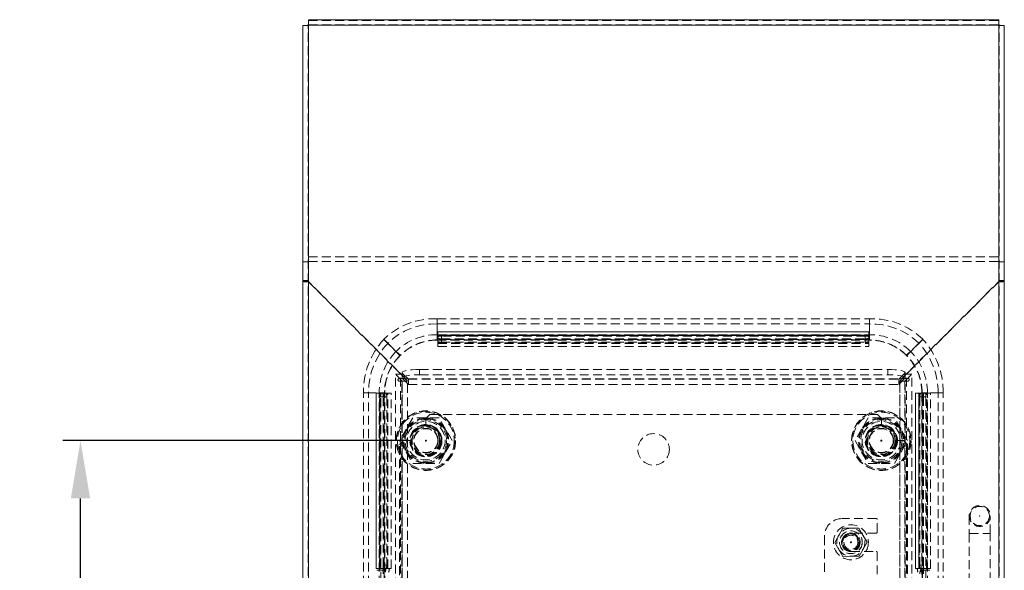
# Model space of a CAD drawing. Units: millimetres. Extents: x 63 to 2173, y 73 to 2327.
# Drawn here: x 1156 to 1437, y 833 to 990 of the extents above; entities that cross this region are included whole.
import ezdxf

# ---------------------------------------------------------------- set-up
doc = ezdxf.new("R2010")
doc.units = ezdxf.units.MM
doc.header["$LTSCALE"] = 2
doc.header["$PDSIZE"] = -1
doc.linetypes.add('HIDDEN', pattern=[1.905, 1.27, -0.635])
doc.layers.add('Dimensions', color=7, linetype='Continuous')
doc.styles.get("Standard").update_dxf_attribs({"font": 'romans.shx', "width": 0.8})
doc.dimstyles.new('SLDDIMSTYLE2', dxfattribs={"dimscale": 5, "dimtxt": 2.5, "dimasz": 3.302, "dimexe": 1, "dimexo": 1, "dimgap": 0.926042, "dimtad": 1, "dimdec": 0, "dimrnd": 1e-09, "dimzin": 12, "dimdsep": 46, "dimtxsty": 'Standard', "dimcen": 2, "dimadec": 0, "dimazin": 3, "dimtfac": 1, "dimtdec": 0, "dimtmove": 0, "dimatfit": 0, "dimfxl": 1, "dimfrac": 2, "dimtolj": 1, "dimtzin": 12, "dimarcsym": 0})

# ---------------------------------------------------------------- blocks, each defined once
blk = doc.blocks.new('*D98')
at = {"layer": 'Defpoints', "color": 0, "transparency": 16777216}
for p in [(1173.79, 869.53), (1272.38, 869.53), (1272.38, 639.53)]:
    blk.add_point(p, dxfattribs=at)
at = {"layer": 'Dimensions', "color": 0, "lineweight": -2, "transparency": 16777216}
for p, q in [((1267.38, 869.53), (1168.79, 869.53)), ((1173.79, 656.04), (1173.79, 853.02)), ((1267.38, 639.53), (1168.79, 639.53))]:
    blk.add_line(p, q, dxfattribs=at)
at = {"layer": 'Dimensions', "color": 0, "transparency": 16777216}
for points in [[(1171.04, 853.02), (1176.55, 853.02), (1173.79, 869.53)], [(1171.04, 656.04), (1176.55, 656.04), (1173.79, 639.53)]]:
    blk.add_solid(points, dxfattribs=at)
at = {"layer": 'Dimensions', "color": 0, "transparency": 16777216, "insert": (1156.66, 754.53), "char_height": 12.5, "attachment_point": 2, "rotation": 90}
blk.add_mtext('\\A1;230', dxfattribs=at)

msp = doc.modelspace()

# ---------------------------------------------------------------- linework, layer by layer
at = {"color": 7, "linetype": 'Continuous', "lineweight": 15}
for p, q in [((1435.88, 989.64), (1238.88, 989.64)), ((1238.88, 988.04), (1238.88, 989.64)), ((1435.88, 988.04), (1435.88, 989.64)), ((1237.28, 606.13), (1237.28, 987.98)), ((1238.88, 606.13), (1238.88, 988.04)), ((1238.88, 988.04), (1435.88, 988.04)), ((1435.88, 606.13), (1435.88, 988.04)), ((1437.48, 606.13), (1437.48, 987.98))]:
    msp.add_line(p, q, dxfattribs=at)
at = {"color": 7, "linetype": 'HIDDEN', "lineweight": 0}
for p, q in [((1238.88, 989.43), (1435.88, 989.43)), ((1238.78, 987.98), (1237.28, 987.98)), ((1238.78, 606.13), (1238.78, 987.98)), ((1435.88, 988.14), (1238.88, 988.14)), ((1238.88, 988.13), (1435.88, 988.13)), ((1238.88, 606.13), (1238.88, 988.04)), ((1238.88, 988.04), (1435.88, 988.04)), ((1238.88, 988.04), (1238.88, 920.69)), ((1435.88, 606.13), (1435.88, 988.04)), ((1435.88, 988.04), (1435.88, 920.69)), ((1435.98, 987.98), (1437.48, 987.98)), ((1435.98, 606.13), (1435.98, 987.98)), ((1238.88, 921.99), (1435.88, 921.99)), ((1237.28, 920.55), (1238.78, 920.55)), ((1238.88, 920.69), (1435.88, 920.69)), ((1238.88, 920.69), (1238.88, 920.6)), ((1238.88, 920.6), (1435.88, 920.6)), ((1238.88, 920.6), (1238.88, 914.93)), ((1435.88, 920.69), (1435.88, 920.6)), ((1435.88, 920.6), (1435.88, 914.93)), ((1437.48, 920.55), (1435.98, 920.55)), ((1238.78, 915.18), (1237.28, 915.18)), ((1238.78, 914.93), (1237.28, 914.93)), ((1266.66, 887.15), (1238.88, 914.93)), ((1238.88, 606.23), (1238.88, 914.83)), ((1238.88, 914.83), (1266.43, 887.28)), ((1408.1, 887.15), (1435.88, 914.93)), ((1435.88, 914.83), (1408.33, 887.28)), ((1435.88, 606.23), (1435.88, 914.83)), ((1435.98, 915.18), (1437.48, 915.18)), ((1435.98, 914.93), (1437.48, 914.93)), ((1275.64, 902.81), (1275.64, 904.29)), ((1275.64, 904.29), (1398.96, 904.29)), ((1275.64, 899.76), (1275.64, 904.29)), ((1275.64, 898.28), (1275.64, 902.81)), ((1275.64, 902.81), (1398.96, 902.81)), ((1398.96, 902.81), (1398.96, 904.29)), ((1398.96, 899.76), (1398.96, 904.29)), ((1398.96, 898.28), (1398.96, 902.81)), ((1275.64, 899.76), (1275.64, 898.28)), ((1275.64, 899.76), (1398.96, 899.76)), ((1275.8, 899.71), (1275.8, 900.62)), ((1398.8, 900.62), (1275.8, 900.62)), ((1275.8, 900.6), (1398.8, 900.6)), ((1275.8, 899.71), (1275.8, 899.17)), ((1275.8, 899.71), (1398.8, 899.71)), ((1398.8, 899.62), (1275.8, 899.62)), ((1275.8, 899.61), (1398.8, 899.61)), ((1275.8, 899.53), (1398.8, 899.53)), ((1276.8, 898.36), (1276.8, 899.34)), ((1397.8, 899.34), (1276.8, 899.34)), ((1397.8, 898.36), (1397.8, 899.34)), ((1398.8, 899.71), (1398.8, 900.62)), ((1398.8, 899.71), (1398.8, 899.17)), ((1398.96, 899.76), (1398.96, 898.28)), ((1261.48, 897.28), (1260.34, 898.41)), ((1260.38, 898.45), (1260.41, 898.48)), ((1260.41, 898.48), (1261.55, 897.35)), ((1264.95, 893.8), (1261.48, 897.28)), ((1261.55, 897.35), (1265.02, 893.88)), ((1275.64, 898.28), (1398.96, 898.28)), ((1275.64, 898.19), (1275.64, 898.28)), ((1275.64, 898.19), (1398.96, 898.19)), ((1275.8, 899.17), (1275.8, 898.18)), ((1275.8, 896.38), (1275.8, 898.18)), ((1275.8, 897.44), (1398.8, 897.44)), ((1275.8, 897.36), (1398.8, 897.36)), ((1275.8, 897.36), (1398.8, 897.36)), ((1275.8, 897.27), (1398.8, 897.27)), ((1276.8, 898.62), (1276.8, 897.63)), ((1276.8, 898.62), (1397.8, 898.62)), ((1397.8, 898.36), (1276.8, 898.36)), ((1276.8, 897.63), (1397.8, 897.63)), ((1397.8, 898.62), (1397.8, 897.63)), ((1398.8, 899.17), (1398.8, 898.18)), ((1398.8, 896.38), (1398.8, 898.18)), ((1398.96, 898.19), (1398.96, 898.28)), ((1413.05, 897.35), (1409.58, 893.88)), ((1409.65, 893.8), (1413.12, 897.28)), ((1414.18, 898.48), (1413.05, 897.35)), ((1413.12, 897.28), (1414.25, 898.41)), ((1414.22, 898.45), (1414.18, 898.48)), ((1275.8, 896.38), (1398.8, 896.38)), ((1275.8, 896.38), (1275.8, 896.36)), ((1275.8, 896.36), (1398.8, 896.36)), ((1398.8, 896.38), (1398.8, 896.36)), ((1265.64, 886.53), (1263.7, 888.52)), ((1263.7, 633.49), (1263.7, 888.52)), ((1265.18, 888.52), (1263.7, 888.52)), ((1267.11, 886.53), (1265.18, 888.52)), ((1265.18, 633.49), (1265.18, 888.52)), ((1265.57, 888.94), (1265.57, 887.46)), ((1265.64, 888.79), (1267.38, 887.05)), ((1265.64, 888.79), (1265.64, 887.31)), ((1270.57, 889.81), (1404.19, 889.81)), ((1270.57, 888.33), (1270.57, 889.81)), ((1270.57, 888.33), (1404.19, 888.33)), ((1404.19, 888.33), (1404.19, 889.81)), ((1409.12, 888.79), (1407.38, 887.05)), ((1407.65, 886.53), (1409.58, 888.52)), ((1409.12, 888.79), (1409.12, 887.31)), ((1409.12, 886.53), (1411.06, 888.52)), ((1409.19, 887.46), (1409.19, 888.94)), ((1409.58, 888.52), (1411.06, 888.52)), ((1409.58, 633.49), (1409.58, 888.52)), ((1411.06, 633.49), (1411.06, 888.52)), ((1266.43, 887.28), (1264.79, 887.28)), ((1264.79, 886.53), (1265.54, 886.53)), ((1265.54, 635.49), (1265.54, 886.53)), ((1265.54, 886.53), (1267.14, 886.53)), ((1265.64, 887.31), (1267.38, 885.57)), ((1265.64, 886.53), (1265.64, 635.49)), ((1265.64, 635.49), (1265.64, 886.53)), ((1266.66, 887.15), (1267.38, 887.15)), ((1267.11, 635.49), (1267.11, 886.53)), ((1267.14, 635.49), (1267.14, 886.53)), ((1267.38, 887.15), (1407.38, 887.15)), ((1267.38, 885.55), (1267.38, 887.15)), ((1267.38, 887.05), (1407.38, 887.05)), ((1267.38, 887.05), (1407.38, 887.05)), ((1267.38, 885.57), (1407.38, 885.57)), ((1267.38, 885.55), (1407.38, 885.55)), ((1409.12, 887.31), (1407.38, 885.57)), ((1408.1, 887.15), (1407.38, 887.15)), ((1407.38, 885.55), (1407.38, 887.15)), ((1409.22, 886.53), (1407.62, 886.53)), ((1407.62, 886.53), (1407.62, 635.49)), ((1407.65, 635.49), (1407.65, 886.53)), ((1408.33, 887.28), (1409.97, 887.28)), ((1409.12, 886.53), (1409.12, 635.49)), ((1409.12, 886.53), (1409.12, 635.49)), ((1409.22, 635.49), (1409.22, 886.53)), ((1409.97, 886.53), (1409.22, 886.53)), ((1254.54, 637.87), (1254.54, 883.19)), ((1254.54, 883.19), (1256.02, 883.19)), ((1254.54, 883.19), (1258.12, 883.19)), ((1256.02, 637.87), (1256.02, 883.19)), ((1256.02, 883.19), (1258.15, 883.19)), ((1258.21, 883.03), (1259.12, 883.03)), ((1258.21, 883.03), (1258.21, 833.03)), ((1258.23, 833.03), (1258.23, 883.03)), ((1260.54, 883.19), (1259.07, 883.19)), ((1259.07, 637.87), (1259.07, 883.19)), ((1259.12, 833.03), (1259.12, 883.03)), ((1259.66, 883.03), (1259.12, 883.03)), ((1259.21, 833.03), (1259.21, 883.03)), ((1259.21, 883.03), (1259.21, 833.03)), ((1259.29, 833.03), (1259.29, 883.03)), ((1259.66, 883.03), (1260.65, 883.03)), ((1260.54, 637.87), (1260.54, 883.19)), ((1260.54, 883.19), (1260.64, 883.19)), ((1260.64, 637.87), (1260.64, 883.19)), ((1260.65, 883.03), (1262.45, 883.03)), ((1261.39, 833.03), (1261.39, 883.03)), ((1261.47, 833.03), (1261.47, 883.03)), ((1261.47, 833.03), (1261.47, 883.03)), ((1261.56, 833.03), (1261.56, 883.03)), ((1262.45, 833.03), (1262.45, 883.03)), ((1262.47, 883.03), (1262.45, 883.03)), ((1262.47, 833.03), (1262.47, 883.03)), ((1412.13, 883.03), (1412.15, 883.03)), ((1412.13, 883.03), (1412.13, 833.03)), ((1412.15, 833.03), (1412.15, 883.03)), ((1413.95, 883.03), (1412.15, 883.03)), ((1413.04, 833.03), (1413.04, 883.03)), ((1413.13, 833.03), (1413.13, 883.03)), ((1413.13, 883.03), (1413.13, 833.03)), ((1413.21, 833.03), (1413.21, 883.03)), ((1414.94, 883.03), (1413.95, 883.03)), ((1414.06, 883.19), (1413.96, 883.19)), ((1413.96, 812.15), (1413.96, 883.19)), ((1414.06, 883.19), (1415.53, 883.19)), ((1414.06, 811.16), (1414.06, 883.19)), ((1414.94, 883.03), (1415.48, 883.03)), ((1415.3, 833.03), (1415.3, 883.03)), ((1415.39, 833.03), (1415.39, 883.03)), ((1415.39, 833.03), (1415.39, 883.03)), ((1415.48, 833.03), (1415.48, 883.03)), ((1416.39, 883.03), (1415.48, 883.03)), ((1415.53, 637.87), (1415.53, 883.19)), ((1416.37, 833.03), (1416.37, 883.03)), ((1416.39, 833.03), (1416.39, 883.03)), ((1418.58, 883.19), (1416.45, 883.19)), ((1420.06, 883.19), (1416.48, 883.19)), ((1420.06, 883.19), (1418.58, 883.19)), ((1418.58, 637.87), (1418.58, 883.19)), ((1420.06, 637.87), (1420.06, 883.19)), ((1260.47, 882.03), (1259.49, 882.03)), ((1259.49, 639.03), (1259.49, 882.03)), ((1260.21, 882.03), (1261.19, 882.03)), ((1260.21, 882.03), (1260.21, 834.03)), ((1260.47, 639.03), (1260.47, 882.03)), ((1261.19, 882.03), (1261.19, 834.03)), ((1413.41, 882.03), (1413.41, 834.03)), ((1414.39, 882.03), (1413.41, 882.03)), ((1414.13, 882.03), (1414.13, 639.03)), ((1414.13, 882.03), (1415.11, 882.03)), ((1414.39, 882.03), (1414.39, 834.03)), ((1415.11, 882.03), (1415.11, 639.03)), ((1272.38, 875.89), (1273.52, 877.03)), ((1273.52, 877.03), (1401.24, 877.03)), ((1402.38, 875.89), (1401.24, 877.03)), ((1268.63, 876.02), (1266.75, 872.78)), ((1272.38, 876.02), (1268.63, 876.02)), ((1272.38, 876.03), (1272.38, 875.89)), ((1276.13, 876.02), (1272.38, 876.02)), ((1272.38, 874.03), (1272.38, 875.89)), ((1278, 872.78), (1276.13, 876.02)), ((1398.63, 876.02), (1396.75, 872.78)), ((1402.38, 876.02), (1398.63, 876.02)), ((1402.38, 876.03), (1402.38, 875.89)), ((1406.13, 876.02), (1402.38, 876.02)), ((1402.38, 874.03), (1402.38, 875.89)), ((1408, 872.78), (1406.13, 876.02)), ((1266.75, 872.78), (1264.88, 869.53)), ((1266.97, 872.65), (1266.75, 872.78)), ((1278.01, 872.78), (1277.79, 872.65)), ((1279.88, 869.53), (1278, 872.78)), ((1396.75, 872.78), (1394.88, 869.53)), ((1396.97, 872.65), (1396.75, 872.78)), ((1408.01, 872.78), (1407.79, 872.65)), ((1409.88, 869.53), (1408, 872.78)), ((1264.88, 868.39), (1266.02, 869.53)), ((1264.88, 869.53), (1266.75, 866.28)), ((1266.02, 869.53), (1267.88, 869.53)), ((1278, 866.28), (1279.88, 869.53)), ((1394.88, 869.53), (1396.75, 866.28)), ((1408.74, 869.53), (1406.88, 869.53)), ((1408, 866.28), (1409.88, 869.53)), ((1409.88, 868.39), (1408.74, 869.53)), ((1264.88, 640.66), (1264.88, 868.39)), ((1266.97, 866.4), (1266.75, 866.28)), ((1266.75, 866.28), (1268.63, 863.03)), ((1276.13, 863.03), (1278, 866.28)), ((1278.01, 866.28), (1277.79, 866.4)), ((1396.97, 866.4), (1396.75, 866.28)), ((1396.75, 866.28), (1398.63, 863.03)), ((1406.13, 863.03), (1408, 866.28)), ((1408.01, 866.28), (1407.79, 866.4)), ((1409.88, 868.39), (1409.88, 640.66)), ((1268.63, 863.03), (1272.38, 863.03)), ((1272.38, 863.28), (1272.38, 863.03)), ((1272.38, 863.03), (1276.13, 863.03)), ((1398.63, 863.03), (1402.38, 863.03)), ((1402.38, 863.28), (1402.38, 863.03)), ((1402.38, 863.03), (1406.13, 863.03)), ((1400.94, 847.28), (1391.19, 847.28)), ((1401.19, 843.4), (1401.19, 847.03)), ((1427.48, 848.03), (1427.48, 843.03)), ((1433.48, 843.03), (1433.48, 848.03)), ((1391.35, 844.51), (1390.21, 842.5)), ((1393.66, 844.53), (1391.35, 844.51)), ((1395.97, 844.55), (1393.66, 844.53)), ((1400.94, 843.15), (1393.69, 843.15)), ((1395.97, 844.55), (1397.14, 842.56)), ((1386.19, 842.28), (1386.19, 831.38)), ((1390.21, 842.5), (1389.07, 840.49)), ((1389.07, 840.49), (1390.24, 838.5)), ((1397.14, 842.56), (1398.31, 840.57)), ((1397.29, 842.3), (1397.14, 842.56)), ((1398.31, 840.57), (1397.17, 838.56)), ((1427.48, 843.03), (1427.48, 776.03)), ((1427.53, 843.03), (1433.43, 843.03)), ((1433.48, 776.03), (1433.48, 843.03)), ((1390.24, 838.5), (1391.42, 836.51)), ((1393.69, 837.9), (1400.94, 837.9)), ((1397.17, 838.56), (1396.04, 836.55)), ((1401.19, 831.38), (1401.19, 837.65)), ((1393.73, 836.53), (1391.42, 836.51)), ((1396.04, 836.55), (1393.73, 836.53)), ((1258.21, 833.03), (1259.12, 833.03)), ((1258.4, 832.53), (1259.39, 832.53)), ((1261.05, 833.03), (1259.12, 833.03)), ((1259.18, 832.53), (1259.18, 833.03)), ((1259.26, 833.03), (1259.26, 832.53)), ((1259.39, 832.53), (1260.16, 832.53)), ((1260.16, 832.53), (1260.16, 833.03)), ((1260.25, 832.53), (1260.16, 832.53)), ((1261.19, 834.03), (1260.21, 834.03)), ((1260.25, 833.03), (1260.25, 832.53)), ((1260.25, 832.53), (1261.02, 832.53)), ((1262.04, 833.03), (1261.05, 833.03)), ((1262.45, 833.03), (1262.04, 833.03)), ((1262.47, 833.03), (1262.45, 833.03)), ((1412.13, 833.03), (1412.15, 833.03)), ((1412.15, 833.03), (1412.56, 833.03)), ((1412.56, 833.03), (1413.55, 833.03)), ((1413.41, 834.03), (1414.39, 834.03)), ((1413.55, 833.03), (1415.48, 833.03)), ((1414.35, 832.53), (1413.58, 832.53)), ((1414.35, 833.03), (1414.35, 832.53)), ((1414.35, 832.53), (1414.44, 832.53)), ((1414.44, 832.53), (1414.44, 833.03)), ((1415.21, 832.53), (1414.44, 832.53)), ((1416.2, 832.53), (1415.21, 832.53)), ((1415.34, 833.03), (1415.34, 832.53)), ((1415.42, 832.53), (1415.42, 833.03)), ((1416.39, 833.03), (1415.48, 833.03))]:
    msp.add_line(p, q, dxfattribs=at)
at = {"color": 7, "linetype": 'HIDDEN', "lineweight": 0, "flags": 128}
for points in [[(1270.57, 889.81), (1269.49, 889.79), (1268.46, 889.73), (1267.53, 889.63), (1266.74, 889.5), (1266.14, 889.34), (1265.74, 889.17), (1265.57, 888.98), (1265.64, 888.79)], [(1265.64, 887.31), (1265.57, 887.5), (1265.74, 887.69), (1266.14, 887.86), (1266.74, 888.02), (1267.53, 888.15), (1268.46, 888.25), (1269.49, 888.31), (1270.57, 888.33)], [(1404.19, 889.81), (1405.27, 889.79), (1406.3, 889.73), (1407.23, 889.63), (1408.02, 889.5), (1408.62, 889.34), (1409.02, 889.17), (1409.19, 888.98), (1409.12, 888.79)], [(1409.12, 887.31), (1409.19, 887.5), (1409.02, 887.69), (1408.62, 887.86), (1408.02, 888.02), (1407.23, 888.15), (1406.3, 888.25), (1405.27, 888.31), (1404.19, 888.33)]]:
    msp.add_lwpolyline(points, dxfattribs=at)
at = {"color": 7, "linetype": 'HIDDEN', "lineweight": 0}
for centre, radius in [((1272.38, 869.53), 8.5), ((1272.38, 869.53), 8.4), ((1272.38, 869.53), 8.1), ((1402.38, 869.53), 8.5), ((1402.38, 869.53), 8.4), ((1402.38, 869.53), 8.1), ((1272.38, 869.53), 5.92), ((1272.38, 869.53), 5.5), ((1272.38, 869.53), 4.6), ((1272.38, 869.53), 4.5), ((1402.38, 869.53), 5.92), ((1402.38, 869.53), 5.5), ((1402.38, 869.53), 4.6), ((1402.38, 869.53), 4.5), ((1272.38, 869.53), 4.45), ((1272.38, 869.53), 4.43), ((1272.38, 869.53), 4.35), ((1272.38, 869.53), 4.25), ((1272.38, 869.53), 4), ((1272.38, 869.53), 3.9), ((1272.38, 869.53), 3.5), ((1272.38, 869.53), 3.4), ((1337.38, 867.03), 4.5), ((1402.38, 869.53), 4.45), ((1402.38, 869.53), 4.43), ((1402.38, 869.53), 4.35), ((1402.38, 869.53), 4.25), ((1402.38, 869.53), 4), ((1402.38, 869.53), 3.9), ((1402.38, 869.53), 3.5), ((1402.38, 869.53), 3.4), ((1272.38, 869.53), 0.15), ((1272.38, 869.53), 0.05), ((1402.38, 869.53), 0.15), ((1402.38, 869.53), 0.05), ((1430.48, 848.03), 3), ((1430.48, 848.03), 2.75), ((1430.48, 848.03), 0.05), ((1393.69, 840.53), 5), ((1393.69, 840.53), 3.25), ((1393.69, 840.53), 3.23), ((1393.69, 840.53), 2.65), ((1393.69, 840.53), 2.5), ((1393.69, 840.53), 2.36), ((1393.69, 840.53), 2.36), ((1393.69, 840.53), 2.36), ((1393.69, 840.53), 2.36), ((1393.69, 840.53), 2.36), ((1393.69, 840.53), 2.36), ((1393.69, 840.53), 2.36), ((1393.69, 840.53), 2.36), ((1393.69, 840.53), 2.36), ((1393.69, 840.53), 2.36), ((1393.69, 840.53), 2.36), ((1393.69, 840.53), 2.36), ((1393.69, 840.53), 2.36), ((1393.69, 840.53), 2.36), ((1393.69, 840.53), 2.36), ((1393.69, 840.53), 2.36), ((1393.69, 840.53), 2.36), ((1393.69, 840.53), 2.36), ((1393.69, 840.53), 2.36), ((1393.69, 840.53), 2.36), ((1393.69, 840.53), 2.36), ((1393.69, 840.53), 2.36), ((1393.69, 840.53), 2.36), ((1393.69, 840.53), 2.36), ((1393.69, 840.53), 2.36), ((1393.69, 840.53), 2.36), ((1393.69, 840.53), 2.36), ((1393.69, 840.53), 2.36), ((1393.69, 840.53), 2.36), ((1393.69, 840.53), 2.36), ((1393.69, 840.53), 2.36), ((1393.69, 840.53), 2.36), ((1393.69, 840.53), 2.36), ((1393.69, 840.53), 2.36), ((1393.69, 840.53), 2.36), ((1393.69, 840.53), 2.36), ((1393.69, 840.53), 2.27), ((1393.69, 840.53), 2), ((1393.69, 840.53), 0.15), ((1393.69, 840.53), 0.05)]:
    msp.add_circle(centre, radius, dxfattribs=at)
at = {"color": 7, "linetype": 'Continuous', "lineweight": 15}
for centre, start, end in [((1238.93, 964.44), 90.1228, 94.0104), ((1435.83, 964.44), 85.9896, 89.8772)]:
    msp.add_arc(centre, 23.6, start, end, dxfattribs=at)
at = {"color": 7, "linetype": 'HIDDEN', "lineweight": 0}
for centre, radius, start, end in [((1238.93, 928.53), 13.7, 263.0697, 269.7777), ((1238.94, 914.99), 0.177, 201.4512, 248.5488), ((1435.83, 928.53), 13.7, 270.2223, 276.9303), ((1435.82, 914.99), 0.177, 291.4512, 338.5488), ((1274.77, 883.7), 20.61, 87.5814, 134.3018), ((1274.99, 883.6), 19.22, 88.0424, 134.3425), ((1399.83, 883.7), 20.61, 45.6982, 92.4186), ((1399.61, 883.6), 19.22, 45.6575, 91.9576), ((1275.45, 883.34), 16.42, 89.3263, 134.7389), ((1276.56, 897.77), 1.59, 81.2205, 118.4816), ((1398.04, 897.77), 1.59, 61.5184, 98.7795), ((1399.15, 883.34), 16.42, 45.2611, 90.6737), ((1276.85, 883.4), 22.31, 137.7091, 180.5467), ((1276.56, 883.33), 20.54, 137.2173, 180.3907), ((1275.64, 883.19), 15, 90, 180), ((1275.7, 883.16), 15.12, 90.2072, 134.8956), ((1276.56, 900.19), 1.59, 241.5184, 278.7795), ((1276.56, 896.79), 1.59, 81.2205, 118.4816), ((1276.56, 899.2), 1.59, 241.5184, 278.7795), ((1398.04, 900.19), 1.59, 261.2205, 298.4816), ((1398.04, 896.79), 1.59, 61.5184, 98.7795), ((1398.04, 899.2), 1.59, 261.2205, 298.4816), ((1398.9, 883.16), 15.12, 45.1044, 89.7928), ((1398.96, 883.19), 15, 0, 90), ((1398.04, 883.33), 20.54, 359.6093, 42.7827), ((1397.75, 883.4), 22.31, 359.4533, 42.2909), ((1275.95, 883.19), 16.88, 135.9162, 180.0148), ((1275.66, 883.13), 15.12, 135.0948, 179.8025), ((1398.94, 883.13), 15.12, 0.1975, 44.9052), ((1398.65, 883.19), 16.88, 359.9852, 44.0838), ((1264.79, 886.9), 0.375, 90, 270), ((1409.97, 886.9), 0.375, 270, 90), ((1261.06, 882.27), 1.59, 151.5184, 188.7795), ((1258.64, 882.27), 1.59, 351.2205, 28.4816), ((1262.04, 882.27), 1.59, 151.5184, 188.7795), ((1259.62, 882.27), 1.59, 351.2205, 28.4816), ((1414.98, 882.27), 1.59, 151.5184, 188.7795), ((1412.56, 882.27), 1.59, 351.2205, 28.4816), ((1415.96, 882.27), 1.59, 151.5184, 188.7795), ((1413.54, 882.27), 1.59, 351.2205, 28.4816), ((1272.38, 869.53), 6.5, 90, 150), ((1272.38, 869.53), 6.5, 90, 150), ((1272.38, 869.53), 6.25, 90, 150), ((1272.38, 869.53), 4.5, 180, 90), ((1272.38, 869.53), 6.5, 30, 90), ((1272.38, 869.53), 6.5, 30, 90), ((1272.38, 869.53), 6.25, 30, 90), ((1402.38, 869.53), 6.5, 90, 150), ((1402.38, 869.53), 6.5, 90, 150), ((1402.38, 869.53), 6.25, 90, 150), ((1402.38, 869.53), 4.5, 90, 0), ((1402.38, 869.53), 6.5, 30, 90), ((1402.38, 869.53), 6.5, 30, 90), ((1402.38, 869.53), 6.25, 30, 90), ((1272.38, 869.53), 6.5, 150, 210), ((1272.38, 869.53), 6.5, 150, 210), ((1272.38, 869.53), 6.25, 150, 210), ((1272.38, 869.53), 6.25, 330, 30), ((1272.38, 869.53), 6.5, 330, 30), ((1272.38, 869.53), 6.5, 330, 30), ((1402.38, 869.53), 6.5, 150, 210), ((1402.38, 869.53), 6.5, 150, 210), ((1402.38, 869.53), 6.25, 150, 210), ((1402.38, 869.53), 6.25, 330, 30), ((1402.38, 869.53), 6.5, 330, 30), ((1402.38, 869.53), 6.5, 330, 30), ((1272.38, 869.53), 6.5, 210, 270), ((1272.38, 869.53), 6.5, 210, 270), ((1272.38, 869.53), 6.25, 210, 270), ((1272.38, 869.53), 6.25, 270, 330), ((1272.38, 869.53), 6.5, 270, 330), ((1272.38, 869.53), 6.5, 270, 330), ((1402.38, 869.53), 6.5, 210, 270), ((1402.38, 869.53), 6.5, 210, 270), ((1402.38, 869.53), 6.25, 210, 270), ((1402.38, 869.53), 6.25, 270, 330), ((1402.38, 869.53), 6.5, 270, 330), ((1402.38, 869.53), 6.5, 270, 330), ((1391.19, 842.28), 5, 90, 180), ((1400.94, 847.03), 0.25, 0, 90), ((1393.69, 840.53), 4, 90.5016, 150.5016), ((1393.69, 840.53), 2.63, 90, 270), ((1393.69, 840.53), 4, 30.5016, 90.5016), ((1400.94, 843.4), 0.25, 270, 0), ((1393.69, 840.53), 4, 150.5016, 210.5016), ((1393.69, 840.53), 4, 330.5016, 30.5016), ((1393.69, 840.53), 4, 210.5016, 270.5016), ((1393.69, 840.53), 4, 270.5016, 330.5016), ((1400.94, 837.65), 0.25, 0, 90), ((1258.64, 833.79), 1.59, 331.5184, 8.7795), ((1258.64, 831.77), 1.59, 351.2205, 28.4816), ((1262.45, 832.27), 1.59, 151.5184, 188.7795), ((1259.62, 833.79), 1.59, 331.5184, 8.7795), ((1263.43, 832.27), 1.59, 151.5184, 188.7795), ((1411.17, 832.27), 1.59, 351.2205, 28.4816), ((1414.98, 833.79), 1.59, 171.2205, 208.4816), ((1414.98, 831.77), 1.59, 151.5184, 188.7795), ((1412.15, 832.27), 1.59, 351.2205, 28.4816), ((1415.96, 833.79), 1.59, 171.2205, 208.4816), ((1415.96, 831.77), 1.59, 151.5184, 188.7795)]:
    msp.add_arc(centre, radius, start, end, dxfattribs=at)

# ---------------------------------------------------------------- dimensions: what is measured, and where the dimension line sits
at = {"layer": 'Dimensions'}
dim = msp.add_linear_dim(base=(1173.79, 869.53), p1=(1272.38, 639.53), p2=(1272.38, 869.53), angle=90, dimstyle='SLDDIMSTYLE2', dxfattribs=at)
dim.commit()
dim.dimension.update_dxf_attribs({"geometry": '*D98', "text_midpoint": (1173.79, 754.53), "dimtype": 160})

doc.saveas('drawing.dxf')
